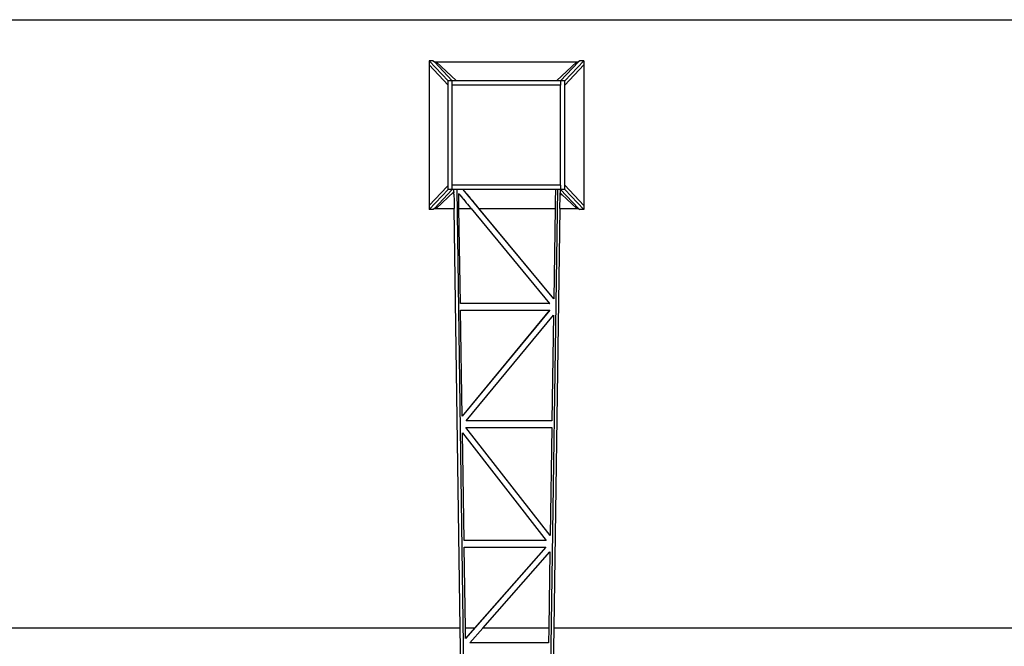
# Model space of a CAD drawing. Units: millimetres. Extents: x 13959 to 61616, y 1564 to 27217.
# Drawn here: x 29563 to 34421, y 17646 to 20735 of the extents above; entities that cross this region are included whole.
import ezdxf

# ---------------------------------------------------------------- set-up
doc = ezdxf.new("R2010")
doc.units = ezdxf.units.MM

# ---------------------------------------------------------------- blocks, each defined once
blk = doc.blocks.new('tram pl')
for p, q in [((13958.8, 20735.5), (48948.8, 20735.5)), ((31583.2, 20533.5), (31583.2, 19799)), ((31583.2, 20533.5), (31677.3, 20433.5)), ((31603.2, 20533.5), (31583.2, 20533.5)), ((31677.3, 20413.5), (31583.2, 20513.5)), ((31603.2, 20533.5), (31608.8, 20527.6)), ((31608.8, 20527.6), (32320.4, 20527.6)), ((31608.8, 20527.6), (31697.3, 20433.5)), ((31717.3, 20433.5), (31617.3, 20527.6)), ((32311.8, 20527.6), (32211.8, 20433.5)), ((32320.4, 20527.6), (32231.9, 20433.5)), ((32345.9, 20533.5), (32251.8, 20433.5)), ((32251.8, 20413.5), (32345.9, 20513.5)), ((32325.9, 20533.5), (32320.4, 20527.6)), ((32345.9, 20533.5), (32325.9, 20533.5)), ((32345.9, 20533.5), (32345.9, 19799)), ((31677.3, 19899), (31677.3, 20433.5)), ((31697.3, 20433.5), (31677.3, 20433.5)), ((32231.9, 20433.5), (31697.3, 20433.5)), ((31697.3, 20413.5), (31697.3, 20433.5)), ((32231.9, 20413.5), (31697.3, 20413.5)), ((31697.3, 19919), (31697.3, 20413.5)), ((32231.9, 20433.5), (32231.9, 20413.5)), ((32251.8, 20433.5), (32231.9, 20433.5)), ((32231.9, 19919), (32231.9, 20413.5)), ((32251.8, 19899), (32251.8, 20433.5)), ((31672.4, 19913.8), (31676.7, 19918.4)), ((31697.3, 19899), (31697.3, 19919)), ((32216.1, 19919), (31697.3, 19919)), ((32219.5, 19919), (32216.1, 19919)), ((32220.2, 19919), (32219.5, 19919)), ((32231.9, 19919), (32220.2, 19919)), ((32231.9, 19919), (32231.9, 19899)), ((32345.6, 19819.4), (32251.8, 19919)), ((31677.3, 19899), (31583.2, 19799)), ((31583.6, 19819.4), (31672.4, 19913.8)), ((31697.3, 19899), (31608.8, 19804.9)), ((31705.3, 19887.7), (31617.3, 19804.9)), ((31697.3, 19899), (31677.3, 19899)), ((32231.9, 19899), (31697.3, 19899)), ((31705.3, 19887.7), (31705.1, 19898.9)), ((31705.3, 19887.7), (31705.3, 19885)), ((31705.3, 19885), (31705.3, 19884.3)), ((31705.5, 19875.1), (31705.3, 19884.3)), ((31705.5, 19875.1), (31705.5, 19872.9)), ((31705.5, 19872.9), (31705.6, 19864.5)), ((31718.9, 19898.9), (31718.9, 19898.9)), ((31718.9, 19898.9), (31783.4, 15436)), ((31728.9, 19878.2), (31731.1, 19875.6)), ((31729, 19875.6), (31728.9, 19878.2)), ((31729, 19874.5), (31729, 19875.6)), ((31729, 19874.3), (31729, 19874.5)), ((31729, 19873.6), (31729, 19874.3)), ((31729, 19873.5), (31729, 19873.6)), ((31729, 19872.5), (31729, 19873.5)), ((31729.1, 19864.5), (31729, 19872.5)), ((31731.1, 19875.6), (31731.9, 19874.6)), ((31731.9, 19874.6), (31732.1, 19874.3)), ((31732.1, 19874.3), (31732.7, 19873.6)), ((31732.7, 19873.6), (31732.9, 19873.4)), ((31732.9, 19873.4), (31733.7, 19872.5)), ((31733.7, 19872.5), (31740.3, 19864.5)), ((32197.8, 19358.8), (31750.7, 19898.9)), ((31751.1, 19898.7), (31751.1, 19898.7)), ((31754.4, 19894.8), (31751.1, 19898.7)), ((31756.5, 19892.2), (31754.4, 19894.8)), ((31762.5, 19885), (31756.5, 19892.2)), ((31763, 19884.3), (31762.5, 19885)), ((31769.7, 19876.3), (31763, 19884.3)), ((31770.5, 19875.3), (31769.7, 19876.3)), ((31771.3, 19874.3), (31770.5, 19875.3)), ((31771.9, 19873.6), (31771.3, 19874.3)), ((31772.6, 19872.8), (31771.9, 19873.6)), ((31773.4, 19871.8), (31772.6, 19872.8)), ((31779.4, 19864.5), (31773.4, 19871.8)), ((32215.8, 19898.9), (32151.3, 15436)), ((32205.7, 19873.6), (32205.6, 19865.7)), ((32205.8, 19883.4), (32205.7, 19874.3)), ((32205.7, 19874.3), (32205.7, 19873.6)), ((32205.9, 19886), (32205.8, 19883.4)), ((32206, 19893.3), (32205.9, 19886)), ((32206.1, 19898.4), (32206, 19894.1)), ((32206, 19894.1), (32206, 19893.8)), ((32206, 19893.8), (32206, 19893.6)), ((32206, 19893.6), (32206, 19893.3)), ((32206.1, 19898.9), (32206.1, 19898.7)), ((32206.1, 19898.7), (32206.1, 19898.4)), ((32215.8, 19898.9), (32215.8, 19898.9)), ((32229.1, 19865.3), (32229.2, 19873.6)), ((32229.2, 19874.3), (32229.3, 19882.6)), ((32229.2, 19874.3), (32238.1, 19874.3)), ((32229.2, 19873.6), (32229.2, 19874.3)), ((32229.6, 19898.9), (32229.3, 19882.6)), ((32238.1, 19874.3), (32229.3, 19882.6)), ((32251.8, 19899), (32231.9, 19899)), ((32231.9, 19899), (32320.4, 19804.9)), ((32311.5, 19805.3), (32238.1, 19874.3)), ((32251.8, 19899), (32345.9, 19799)), ((31705.6, 19864.5), (31705.6, 19863.8)), ((31705.6, 19863.8), (31705.8, 19854.2)), ((31705.8, 19854.2), (31705.8, 19853.2)), ((31705.8, 19853.2), (31705.8, 19853)), ((31705.8, 19853), (31705.8, 19852.3)), ((31705.8, 19852.3), (31705.8, 19852.2)), ((31705.8, 19852.2), (31705.8, 19851.2)), ((31705.8, 19851.2), (31705.9, 19842.4)), ((31705.9, 19842.4), (31705.9, 19841.7)), ((31705.9, 19841.7), (31706.1, 19831.7)), ((31706.1, 19831.7), (31706.1, 19830.7)), ((31706.1, 19830.7), (31706.1, 19830)), ((31706.1, 19830), (31706.1, 19829.3)), ((31706.1, 19829.3), (31706.1, 19828.7)), ((31706.1, 19828.7), (31706.2, 19827.7)), ((31706.2, 19827.7), (31706.3, 19817.9)), ((31729.2, 19863.8), (31729.1, 19864.5)), ((31729.3, 19854.6), (31729.2, 19863.8)), ((31729.3, 19853.6), (31729.3, 19854.6)), ((31729.3, 19853), (31729.3, 19853.6)), ((31729.3, 19852.3), (31729.3, 19853)), ((31729.3, 19851.8), (31729.3, 19852.3)), ((31729.3, 19850.8), (31729.3, 19851.8)), ((31729.5, 19842.4), (31729.3, 19850.8)), ((31729.5, 19841.7), (31729.5, 19842.4)), ((31729.6, 19832.1), (31729.5, 19841.7)), ((31729.7, 19831.1), (31729.6, 19832.1)), ((31729.7, 19830), (31729.7, 19831.1)), ((31729.7, 19829.3), (31729.7, 19830)), ((31729.7, 19828.3), (31729.7, 19829.3)), ((31729.7, 19827.3), (31729.7, 19828.3)), ((31729.9, 19817.9), (31729.7, 19827.3)), ((31740.3, 19864.5), (31740.8, 19863.8)), ((31740.8, 19863.8), (31748.1, 19855)), ((31748.1, 19855), (31749, 19854)), ((31749, 19854), (31749.8, 19853)), ((31749.8, 19853), (31750.4, 19852.3)), ((31750.4, 19852.3), (31751.1, 19851.4)), ((31751.1, 19851.4), (31751.9, 19850.4)), ((31751.9, 19850.4), (31758.6, 19842.4)), ((31758.6, 19842.4), (31759.1, 19841.7)), ((31759.1, 19841.7), (31766.5, 19832.8)), ((31766.5, 19832.8), (31767.3, 19831.8)), ((31767.3, 19831.8), (31768.8, 19830)), ((31768.8, 19830), (31769.4, 19829.3)), ((31769.4, 19829.3), (31770.8, 19827.6)), ((31770.8, 19827.6), (31771.7, 19826.6)), ((31771.7, 19826.6), (31778.9, 19817.9)), ((31780, 19863.8), (31779.4, 19864.5)), ((31786.7, 19855.7), (31780, 19863.8)), ((31787.5, 19854.7), (31786.7, 19855.7)), ((31789, 19853), (31787.5, 19854.7)), ((31789.5, 19852.3), (31789, 19853)), ((31790.8, 19850.8), (31789.5, 19852.3)), ((31791.6, 19849.8), (31790.8, 19850.8)), ((31797.7, 19842.4), (31791.6, 19849.8)), ((31798.3, 19841.7), (31797.7, 19842.4)), ((31805.1, 19833.5), (31798.3, 19841.7)), ((31805.9, 19832.5), (31805.1, 19833.5)), ((31808, 19830), (31805.9, 19832.5)), ((31808.6, 19829.3), (31808, 19830)), ((31810.6, 19826.9), (31808.6, 19829.3)), ((31811.4, 19825.9), (31810.6, 19826.9)), ((31818, 19817.9), (31811.4, 19825.9)), ((32204.9, 19820), (32204.8, 19819)), ((32204.8, 19819), (32204.8, 19817.9)), ((32205, 19829.3), (32204.9, 19820)), ((32205.2, 19839.9), (32205, 19830)), ((32205, 19830), (32205, 19829.3)), ((32205.4, 19852.3), (32205.2, 19843.9)), ((32205.2, 19843.9), (32205.2, 19843)), ((32205.2, 19843), (32205.2, 19842.4)), ((32205.2, 19842.4), (32205.2, 19841.7)), ((32205.2, 19841.7), (32205.2, 19840.9)), ((32205.2, 19840.9), (32205.2, 19839.9)), ((32205.5, 19862.4), (32205.4, 19853)), ((32205.4, 19853), (32205.4, 19852.3)), ((32205.6, 19865.7), (32205.5, 19864.7)), ((32205.5, 19864.7), (32205.5, 19864.5)), ((32205.5, 19864.5), (32205.5, 19863.8)), ((32205.5, 19863.8), (32205.5, 19863.5)), ((32205.5, 19863.5), (32205.5, 19862.4)), ((32228.4, 19819.6), (32228.6, 19829.3)), ((32228.4, 19818.6), (32228.4, 19819.6)), ((32228.4, 19817.9), (32228.4, 19818.6)), ((32228.6, 19830), (32228.7, 19840.3)), ((32228.6, 19829.3), (32228.6, 19830)), ((32228.7, 19842.6), (32228.8, 19843.6)), ((32228.7, 19842.4), (32228.7, 19842.6)), ((32228.7, 19841.7), (32228.7, 19842.4)), ((32228.7, 19841.4), (32228.7, 19841.7)), ((32228.7, 19840.3), (32228.7, 19841.4)), ((32228.8, 19843.6), (32228.9, 19852.3)), ((32228.9, 19853), (32229, 19862.9)), ((32228.9, 19852.3), (32228.9, 19853)), ((32229, 19862.9), (32229.1, 19865.3)), ((31603.2, 19799), (31583.2, 19799)), ((31608.8, 19804.9), (31603.2, 19799)), ((31608.8, 19804.9), (31706.5, 19804.9)), ((31706.3, 19817.9), (31706.3, 19817.2)), ((31706.3, 19817.2), (31706.4, 19807.3)), ((31706.4, 19807.3), (31706.5, 19806.3)), ((31706.5, 19806.3), (31706.5, 19805.3)), ((31706.5, 19805.3), (31706.5, 19804.9)), ((31736.4, 17735.5), (31706.5, 19804.9)), ((31729.9, 19817.2), (31729.9, 19817.9)), ((31730, 19807.7), (31729.9, 19817.2)), ((31730, 19806.8), (31730, 19807.7)), ((31730, 19805.3), (31730, 19806.8)), ((31730.1, 19804.9), (31730, 19805.3)), ((31730.1, 19804.9), (31789.6, 19804.9)), ((31737.3, 19336.3), (31730.1, 19804.9)), ((31778.9, 19817.9), (31779.4, 19817.2)), ((31779.4, 19817.2), (31786.4, 19808.7)), ((31786.4, 19808.7), (31787.2, 19807.8)), ((31787.2, 19807.8), (31789.3, 19805.3)), ((31789.3, 19805.3), (31789.6, 19804.9)), ((31789.6, 19804.9), (32177.5, 19336.3)), ((31818.6, 19817.2), (31818, 19817.9)), ((31825, 19809.4), (31818.6, 19817.2)), ((31825.8, 19808.4), (31825, 19809.4)), ((31828.5, 19805.3), (31825.8, 19808.4)), ((31828.5, 19805.3), (32204.6, 19805.3)), ((31828.7, 19804.9), (31828.5, 19805.3)), ((31828.7, 19804.9), (32204.6, 19804.9)), ((32197.8, 19359.1), (31828.7, 19804.9)), ((32204.6, 19804.9), (32197.8, 19359.1)), ((32228.2, 19804.9), (32198.3, 17735.5)), ((32204.8, 19815), (32204.6, 19805.3)), ((32204.6, 19805.3), (32204.6, 19804.9)), ((32204.8, 19817.9), (32204.8, 19817.2)), ((32204.8, 19817.2), (32204.8, 19816)), ((32204.8, 19816), (32204.8, 19815)), ((32228.2, 19805.3), (32228.4, 19815.4)), ((32228.2, 19805.3), (32311.5, 19805.3)), ((32228.2, 19804.9), (32228.2, 19805.3)), ((32228.2, 19804.9), (32320.4, 19804.9)), ((32228.4, 19817.2), (32228.4, 19817.9)), ((32228.4, 19816.4), (32228.4, 19817.2)), ((32228.4, 19815.4), (32228.4, 19816.4)), ((32320.4, 19804.9), (32325.9, 19799)), ((32345.9, 19799), (32325.9, 19799)), ((32177.5, 19336.3), (31737.3, 19336.3)), ((31737.3, 19336), (31737.3, 19336.3)), ((32177.7, 19336), (31737.3, 19336)), ((32177.5, 19336.3), (32177.7, 19336)), ((32197.8, 19358.8), (32197.8, 19359.1)), ((31745.8, 18781.3), (31737.8, 19302.8)), ((31737.8, 19302.8), (32177.5, 19302.8)), ((32177.7, 19302.8), (31745.8, 18781)), ((32177.5, 19302.8), (31745.8, 18781.3)), ((32177.5, 19302.8), (32177.7, 19302.8)), ((31766.1, 18758.5), (32196.5, 19278.5)), ((32196.5, 19278.5), (32188.6, 18758.5)), ((31745.8, 18781), (31745.8, 18781.3)), ((31765.8, 18758.2), (31766.1, 18758.5)), ((32188.6, 18758.2), (31765.8, 18758.2)), ((32188.6, 18758.5), (31766.1, 18758.5)), ((32188.6, 18758.2), (32188.6, 18758.5)), ((32179.9, 18192.3), (31764.5, 18724.9)), ((31764.5, 18724.9), (31764.7, 18724.9)), ((32179.9, 18192.6), (31764.7, 18724.9)), ((31764.7, 18724.9), (32188, 18724.9)), ((32188, 18724.9), (32179.9, 18192.6)), ((31755.2, 18168.2), (31747, 18698.8)), ((31747, 18698.8), (32160.9, 18168.2)), ((32160.9, 18168.2), (31755.2, 18168.2)), ((31755.2, 18168.2), (31755.2, 18167.9)), ((32161.1, 18167.9), (31755.2, 18167.9)), ((32160.9, 18168.2), (32161.1, 18167.9)), ((32179.9, 18192.3), (32179.9, 18192.6)), ((31755.7, 18134.6), (32158.1, 18134.6)), ((31761.8, 17735.5), (31755.7, 18134.6)), ((32158.3, 18134.6), (31762.6, 17684.3)), ((32158.1, 18134.6), (31807.4, 17735.5)), ((32158.1, 18134.6), (32158.3, 18134.6)), ((31847.8, 17735.5), (32178.6, 18112)), ((32178.6, 18112), (32172.9, 17735.5)), ((31736.4, 17735.5), (13958.8, 17735.5)), ((31750.3, 16772), (31736.4, 17735.5)), ((31807.4, 17735.5), (31761.8, 17735.5)), ((31762.6, 17684.6), (31761.8, 17735.5)), ((31807.4, 17735.5), (31762.6, 17684.6)), ((31784.3, 17663.3), (31847.8, 17735.5)), ((32172.9, 17735.5), (31847.8, 17735.5)), ((32172.9, 17735.5), (32171.7, 17663.3)), ((32198.3, 17735.5), (32184.4, 16772)), ((48948.8, 17735.5), (32198.3, 17735.5)), ((31762.6, 17684.3), (31762.6, 17684.6)), ((31784.1, 17663), (31784.3, 17663.3)), ((32171.7, 17663), (31784.1, 17663)), ((32171.7, 17663.3), (31784.3, 17663.3)), ((32171.7, 17663), (32171.7, 17663.3))]:
    blk.add_line(p, q)

msp = doc.modelspace()

# ---------------------------------------------------------------- block references
msp.add_blockref('tram pl', (0, 0))

doc.saveas('drawing.dxf')
